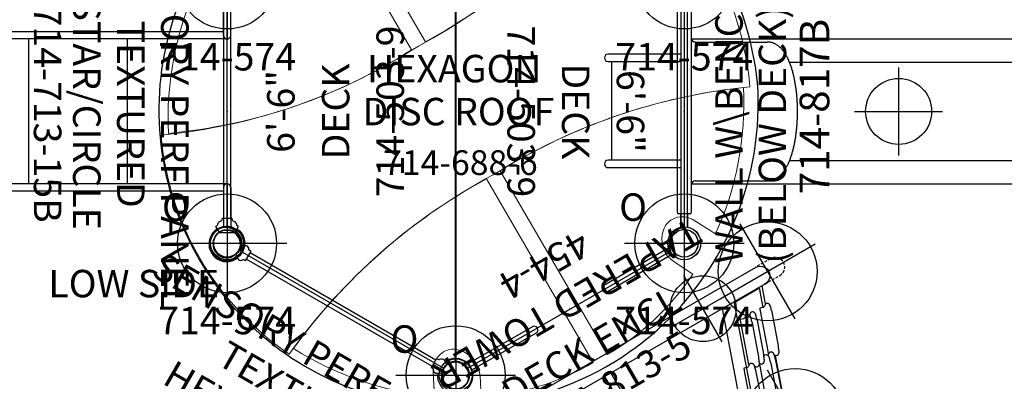
# Model space of a CAD drawing. Extents: x 4347 to 4881, y -5106 to -4711.
# Drawn here: x 4612 to 4791, y -4960 to -4895 of the extents above; entities that cross this region are included whole.
import ezdxf
from ezdxf.enums import TextEntityAlignment as Align

# ---------------------------------------------------------------- set-up
doc = ezdxf.new("R2010")
doc.units = 0
doc.header["$MEASUREMENT"] = 0
doc.linetypes.add('CENTER', pattern=[0.6, 0.375, -0.075, 0.075, -0.075])
doc.linetypes.add('DASHED', pattern=[0.75, 0.5, -0.25])
doc.layers.get('0').update_dxf_attribs({"color": 5, "linetype": 'CONTINUOUS'})
for name, color, linetype in [('2DPOST', 7, 'CONTINUOUS'), ('PARTNO', 7, 'CONTINUOUS'), ('PHASE-1', 6, 'CONTINUOUS'), ('TXT', 7, 'CENTER'), ('TXT-HT', 7, 'CONTINUOUS')]:
    doc.layers.add(name, color=color, linetype=linetype)
doc.layers.add('Ft', color=1, linetype='CONTINUOUS', plot=False)
doc.layers.add('Node', color=7, linetype='CONTINUOUS', plot=False)
doc.styles.add('ROMANS', font='ROMANS.SHX', dxfattribs={"height": 5})
doc.styles.add('SIMPLEX', font='simplex.shx')

# ---------------------------------------------------------------- blocks, each defined once
blk = doc.blocks.new('PARTNO')
at = {"layer": 'TXT', "style": 'ROMANS'}
blk.add_attdef('PARTNO', text='', height=5, dxfattribs=at).set_placement((0, 0), align=Align.CENTER)
blk = doc.blocks.new('23503900')
for p, q in [((2.46, 25.42), (39.36, 46.72)), ((41.57, 45.44), (41.57, -45.44)), ((0, -21.15), (0, 21.15)), ((39.36, -46.72), (2.46, -25.42))]:
    blk.add_line(p, q)
for centre, start, end in [((41.82, 48.43), 214.7802, 265.2198), ((-0.25, 24.14), 274.7802, 25.2198), ((-0.25, -24.14), 334.7802, 85.2198), ((41.82, -48.43), 94.7802, 145.2198)]:
    blk.add_arc(centre, 3, start, end)
at = {"layer": 'Node'}
for p in [(41.57, 48), (20.78, 36), (0, 24), (0, 0), (41.57, 0), (0, -24), (20.78, -36), (41.57, -48)]:
    blk.add_point(p, dxfattribs=at)
at = {"layer": 'PARTNO'}
ref = blk.add_blockref('PARTNO', (32.16, 0), dxfattribs=dict(at, rotation=90))
ref.add_attrib('PARTNO', '714-503-9', dxfattribs={"height": 5, "rotation": 90, "style": 'SIMPLEX'}).set_placement((32.16, 0), align=Align.CENTER)
at = {"layer": 'TXT', "style": 'SIMPLEX'}
blk.add_text('DECK', height=5, rotation=90, dxfattribs=at).set_placement((20.39, 0), align=Align.MIDDLE)
at = {"layer": 'TXT-HT', "style": 'SIMPLEX', "flags": 8}
blk.add_attdef('HT', text='', height=5, rotation=90, dxfattribs=at).set_placement((12.29, 0), align=Align.CENTER)
blk = doc.blocks.new('2396090H')
for p, q in [((0.66, 21.08), (-0.66, 21.07)), ((-0.66, 13.85), (-0.66, 21.07)), ((0.66, 13.85), (0.66, 21.08)), ((0.66, 14.5), (72, 14.5)), ((0, 13.19), (0, -13.19)), ((0, 13.19), (72, 13.19)), ((18.09, 13.19), (18.09, -13.19)), ((36.05, 13.19), (36.05, -13.19)), ((-0.66, -13.84), (-0.66, -21.07)), ((0, -13.19), (72, -13.19)), ((0.66, -13.84), (0.66, -21.08)), ((0.66, -14.5), (72, -14.5))]:
    blk.add_line(p, q)
for centre, start, end in [((0, 13.85), 180, 0), ((0, -13.84), 0, 180)]:
    blk.add_arc(centre, 0.657, start, end)
at = {"layer": 'Node'}
blk.add_point((0, 0.03), dxfattribs=at)
blk = doc.blocks.new('27454400')
for points in [[(-24.5, 36.4), (-28.14, 25.96)], [(-18.6, 36.4), (-26.5, 13.75)], [(-23.98, 13.75), (-17.14, 33.39)], [(-0.66, 33.39), (-0.66, 13.75)], [(0.66, 13.75), (0.66, 33.39)], [(-31.29, 16.94), (-32.4, 13.75)]]:
    blk.add_lwpolyline(points)
for points in [[(-25.71, 32.71), (-27.77, 26.79, 0.041262), (-27.79, 26.69, -0.011237), (-27.81, 26.51, -0.042529), (-27.89, 26.17, 0.006026), (-27.96, 25.97, 0.004762), (-28, 25.85, 0.007949), (-28.02, 25.77, -0.001283), (-28.04, 25.68, 0.009398), (-28.05, 25.63, 0.062542), (-28.05, 25.6, 0.018291), (-28.04, 25.47, 0.0252), (-28.01, 25.35, 0.044145), (-27.98, 25.25, 0.076473), (-27.91, 25.14, 0.123714), (-27.76, 25.03), (-27.56, 24.95, 0.11815), (-27.47, 24.94, 0.082669), (-27.35, 24.99, 0.033268), (-27.16, 25.14, -0.083562), (-26.96, 25.27, -0.083562)], [(-24.82, 25.89), (-22.47, 32.6, 0.006419)], [(-24.68, 32.71), (-26.74, 26.79, 0.041262), (-26.76, 26.69, -0.011237), (-26.78, 26.51, -0.042529), (-26.86, 26.17, 0.006026), (-26.93, 25.97, 0.004762), (-26.97, 25.85, 0.007949), (-26.99, 25.77, -0.001283), (-27.01, 25.68, 0.009398), (-27.02, 25.63, 0.062542), (-27.02, 25.6, 0.018291), (-27.01, 25.47, 0.0252), (-26.98, 25.35, 0.044145), (-26.95, 25.25, 0.076473), (-26.88, 25.14, 0.123714), (-26.73, 25.03), (-26.53, 24.95, 0.11815), (-26.44, 24.94, 0.082669), (-26.32, 24.99, 0.014419), (-26.24, 25.05, 0.014419)], [(-21.59, 32.71), (-23.65, 26.79, 0.041262), (-23.67, 26.69, -0.011237), (-23.69, 26.51, -0.042529), (-23.78, 26.17, 0.006026), (-23.84, 25.97, 0.004762), (-23.88, 25.85, 0.007949), (-23.9, 25.77, -0.001283), (-23.92, 25.68, 0.009398), (-23.93, 25.63, 0.062542), (-23.93, 25.6, 0.018291), (-23.92, 25.47, 0.0252), (-23.89, 25.35, 0.044145), (-23.86, 25.25, 0.076473), (-23.8, 25.14, 0.123714), (-23.65, 25.03), (-23.45, 24.95, 0.11815), (-23.35, 24.94, 0.082669), (-23.24, 24.99, 0.033268), (-23.05, 25.14, -0.09136), (-22.82, 25.28, -0.158015), (-22.64, 25.29), (-22.04, 25.11, 0.10594), (-22.03, 25.11, 0.025624), (-22.02, 25.13, 0.03641), (-22.01, 25.14, 0.026767), (-22, 25.17, 0.007874), (-21.98, 25.2, 0.015801), (-21.96, 25.24, -0.009008), (-21.94, 25.29, 0.011504), (-21.93, 25.33, 0.018558), (-21.91, 25.39, 0.009818), (-21.88, 25.44, 0.01267), (-21.86, 25.5, -0.018978), (-21.85, 25.52), (-19.39, 32.6, 0.006419)], [(-28.04, 25.69, 0.022897), (-28.08, 25.86, 0.209251), (-28.22, 26.02), (-28.42, 26.08, 0.020483), (-28.47, 26.09, 0.043731), (-28.54, 26.09, 0.079378), (-28.66, 26.07, 0.077428), (-28.77, 26.02, 0.024286), (-28.87, 25.94, 0.034418), (-29, 25.82, 0.04933), (-29.03, 25.78, 0.015148), (-29.05, 25.73, -0.009481), (-29.07, 25.69, 0.011896), (-29.13, 25.56, 0.002769), (-29.18, 25.42, 0.0059), (-29.25, 25.24, -0.033796), (-29.34, 25.02, -0.022349), (-29.46, 24.81, 0.023566), (-29.53, 24.7), (-31.59, 18.78, 0.041262), (-31.61, 18.68, -0.011237), (-31.63, 18.51, -0.042529), (-31.72, 18.16, 0.006026), (-31.78, 17.96, 0.004762), (-31.82, 17.84, 0.007949), (-31.84, 17.76, -0.001283), (-31.86, 17.67, 0.009398), (-31.87, 17.62, 0.062542), (-31.88, 17.59, 0.018291), (-31.86, 17.46, 0.0252), (-31.83, 17.34, 0.044145), (-31.8, 17.24, 0.076473), (-31.74, 17.13, 0.123714), (-31.59, 17.02), (-31.39, 16.94, 0.11815), (-31.29, 16.94, 0.082669), (-31.18, 16.99, 0.033268), (-30.99, 17.13, -0.09136), (-30.76, 17.27, -0.158015), (-30.58, 17.28), (-29.98, 17.1, 0.10594), (-29.97, 17.11, 0.025624), (-29.96, 17.12, 0.03641), (-29.95, 17.14, 0.026767), (-29.94, 17.16, 0.007874), (-29.92, 17.2, 0.015801), (-29.9, 17.23, -0.009008), (-29.89, 17.28, 0.011504), (-29.87, 17.33, 0.018558), (-29.85, 17.38, 0.009818), (-29.83, 17.43, 0.01267), (-29.81, 17.49, -0.018978), (-29.8, 17.52), (-27.33, 24.59, 0.006419), (-27.29, 24.71, 0.00757), (-27.26, 24.81, 0.014341), (-27.23, 24.9, 0.023065), (-27.22, 24.97, 0.038405), (-27.22, 25, 0.150368), (-27.22, 25.01), (-27.29, 25.04)], [(-24.95, 25.7, 0.022162), (-25, 25.86, 0.209251), (-25.13, 26.02), (-25.34, 26.08, 0.020483), (-25.38, 26.09, 0.043731), (-25.45, 26.09, 0.079378), (-25.57, 26.07, 0.077428), (-25.68, 26.02, 0.024286), (-25.78, 25.94, 0.034418), (-25.91, 25.82, 0.04933), (-25.94, 25.78, 0.015148), (-25.97, 25.73, -0.009481), (-25.99, 25.69, 0.011896), (-26.04, 25.56, 0.002769), (-26.09, 25.42, 0.0059), (-26.16, 25.24, -0.033796), (-26.26, 25.02, -0.022349), (-26.38, 24.81, 0.023566), (-26.44, 24.7), (-28.51, 18.78, 0.041262), (-28.52, 18.68, -0.011237), (-28.55, 18.51, -0.042529), (-28.63, 18.16, 0.006026), (-28.7, 17.96, 0.004762), (-28.73, 17.84, 0.007949), (-28.76, 17.76, -0.001283), (-28.78, 17.67, 0.009398), (-28.79, 17.62, 0.062542), (-28.79, 17.59, 0.018291), (-28.77, 17.46, 0.0252), (-28.75, 17.34, 0.044145), (-28.72, 17.24, 0.076473), (-28.65, 17.13, 0.123714), (-28.5, 17.02), (-28.3, 16.94, 0.11815), (-28.21, 16.94, 0.082669), (-28.09, 16.99, 0.033268), (-27.9, 17.13, -0.083562), (-27.69, 17.26, -0.083562)], [(-23.92, 25.69, 0.022897), (-23.97, 25.86, 0.209251), (-24.1, 26.02), (-24.31, 26.08, 0.020483), (-24.35, 26.09, 0.043731), (-24.42, 26.09, 0.079378), (-24.54, 26.07, 0.077428), (-24.65, 26.02, 0.024286), (-24.75, 25.94, 0.034418), (-24.88, 25.82, 0.04933), (-24.91, 25.78, 0.015148), (-24.94, 25.73, -0.009481), (-24.96, 25.69, 0.011896), (-25.01, 25.56, 0.002769), (-25.06, 25.42, 0.0059), (-25.13, 25.24, -0.033796), (-25.23, 25.02, -0.022349), (-25.35, 24.81, 0.023566), (-25.41, 24.7), (-27.48, 18.78, 0.041262), (-27.49, 18.68, -0.011237), (-27.52, 18.51, -0.042529), (-27.6, 18.16, 0.006026), (-27.67, 17.96, 0.004762), (-27.7, 17.84, 0.007949), (-27.73, 17.76, -0.001283), (-27.75, 17.67, 0.009398), (-27.76, 17.62, 0.062542), (-27.76, 17.59, 0.018291), (-27.74, 17.46, 0.0252), (-27.72, 17.34, 0.044145), (-27.69, 17.24, 0.076473), (-27.62, 17.13, 0.123714), (-27.47, 17.02), (-27.27, 16.94, 0.11815), (-27.18, 16.94, 0.082669), (-27.06, 16.99, 0.033268), (-26.87, 17.13, -0.09136), (-26.64, 17.27, -0.158015), (-26.46, 17.28), (-25.86, 17.1, 0.10594), (-25.85, 17.11, 0.025624), (-25.85, 17.12, 0.03641), (-25.83, 17.14, 0.026767), (-25.82, 17.16, 0.007874), (-25.8, 17.2, 0.015801), (-25.79, 17.23, -0.009008), (-25.77, 17.28, 0.011504), (-25.75, 17.33, 0.018558), (-25.73, 17.38, 0.009818), (-25.71, 17.43, 0.01267), (-25.69, 17.49, -0.018978), (-25.68, 17.52), (-23.21, 24.59, 0.006419), (-23.17, 24.71, 0.00757), (-23.14, 24.81, 0.014341), (-23.12, 24.9, 0.023065), (-23.1, 24.97, 0.038405), (-23.1, 25, 0.150368), (-23.1, 25.01), (-23.17, 25.04)], [(-30.61, 17.28), (-31.58, 14.5, -0.008875), (-31.63, 14.35, 0.010165), (-31.7, 14.13, 0.006211), (-31.73, 14, -0.012344), (-31.73, 13.97, 0.192582), (-31.73, 13.94), (-31.61, 13.9), (-26.44, 13.9)]]:
    blk.add_lwpolyline(points, format="xyb")
blk.add_lwpolyline([(33, 13.75, -1.00382), (33, 10.25), (-33, 10.25, -1.00382), (-33, 13.75)], format="xyb", close=True)
at = {"layer": 'Ft'}
for p, q in [((-25.57, 47.59), (-25.57, 27.59)), ((-34.57, 22), (-34.57, 2)), ((-21, 19), (-21, 5)), ((-24.57, 12), (-44.57, 12)), ((-14, 12), (-28, 12))]:
    blk.add_line(p, q, dxfattribs=at)
at = {"layer": 'Ft', "linetype": 'DASHED'}
blk.add_lwpolyline([(-33, 13.75), (-36.15, 13.75, 0.995542), (-36.15, 10.25), (-33, 10.25)], format="xyb", dxfattribs=at)
at = {"layer": 'Ft'}
for centre, radius in [((-25.57, 37.59), 9), ((-34.57, 12), 9), ((-21, 12), 6)]:
    blk.add_circle(centre, radius, dxfattribs=at)
at = {"layer": 'Node'}
blk.add_point((0, 0), dxfattribs=at)
at = {"layer": 'PARTNO'}
ref = blk.add_blockref('PARTNO', (-0.05, -11.83), dxfattribs=at)
ref.add_attrib('PARTNO', '454-4', dxfattribs={"height": 5, "style": 'SIMPLEX'}).set_placement((-0.05, -11.83), align=Align.CENTER)
at = {"layer": 'TXT', "style": 'SIMPLEX'}
blk.add_text('TAPERED TOWER', height=5, dxfattribs=at).set_placement((-0.05, -1.74), align=Align.MIDDLE)
blk = doc.blocks.new('23713160')
for points in [[(-0.83, 19.49, -0.370469), (-0.89, 19.54), (-0.94, 19.93, 0.067094), (-0.95, 19.95, 0.073559), (-1.05, 20.03, -0.310107), (-1.39, 20.71, -0.074023), (-1.38, 20.73), (-1.32, 20.84), (-0.88, 21.61), (-0.8, 21.63, 0.25568), (0.93, 21.64), (1, 21.61), (1.45, 20.84), (1.51, 20.73, -0.106816), (1.51, 20.71, -0.31345), (1.17, 20.02, 0.068677), (1.07, 19.95, 0.096803), (1.06, 19.93), (1.01, 19.54, -0.372622), (0.95, 19.49)], [(-0.83, -19.49, 0.370469), (-0.89, -19.54), (-0.94, -19.93, -0.067094), (-0.95, -19.95, -0.073559), (-1.05, -20.03, 0.310107), (-1.39, -20.71, 0.074023), (-1.38, -20.73), (-1.32, -20.84), (-0.88, -21.61), (-0.8, -21.63, -0.25568), (0.93, -21.64), (1, -21.61), (1.45, -20.84), (1.51, -20.73, 0.106816), (1.51, -20.71, 0.31345), (1.17, -20.02, -0.068677), (1.07, -19.95, -0.096803), (1.06, -19.93), (1.01, -19.54, 0.372622), (0.95, -19.49)]]:
    blk.add_lwpolyline(points, format="xyb", close=True)
for points in [[(-0.59, 19.49), (-0.59, -19.49)], [(0.72, -19.49), (0.72, 19.49)]]:
    blk.add_lwpolyline(points)
for centre, radius, start, end in [((0.16, 24), 3.2, 291.5731, 245.3158), ((0.16, 24), 2.5, 288.32, 286.1297), ((0.16, -24), 3.2, 114.6885, 68.4297), ((0.16, -24), 2.5, 73.9094, 71.666)]:
    blk.add_arc(centre, radius, start, end)
at = {"layer": 'Node'}
blk.add_point((0, 0), dxfattribs=at)
at = {"layer": 'TXT', "style": 'SIMPLEX'}
for s, p in [('SENSORY PERF PANEL', (10.15, 2.07)), ('HEX/TRIANGLE', (26.15, 2.07)), ('TEXTURED', (18.15, 2.07))]:
    blk.add_text(s, height=5, rotation=90, dxfattribs=at).set_placement(p, align=Align.MIDDLE)
blk = doc.blocks.new('23817B00')
for p, q in [((-0.61, 45.07), (-0.61, 2.93)), ((0.61, 2.94), (0.61, 45.06)), ((-0.61, 34.42), (-13.85, 34.42)), ((-13.85, 33.07), (-0.61, 33.07)), ((-13.17, 15.12), (-13.17, 33.07)), ((-0.61, 15.12), (-13.85, 15.12)), ((-13.85, 13.77), (-0.61, 13.77))]:
    blk.add_line(p, q)
for centre, radius in [((0.02, 48), 3), ((0.02, 48), 2.5), ((0.02, 0), 3), ((0.02, 0), 2.5)]:
    blk.add_circle(centre, radius)
for centre in [(-13.85, 33.75), (-13.85, 14.44)]:
    blk.add_arc(centre, 0.675, 90, 270)
at = {"layer": 'Node'}
for p in [(0, 48), (0, 0)]:
    blk.add_point(p, dxfattribs=at)
at = {"layer": 'TXT'}
ref = blk.add_blockref('PARTNO', (26.37, 24.89), dxfattribs=dict(at, xscale=1.08, yscale=1.08, zscale=1.08, rotation=90))
ref.add_attrib('PARTNO', '714-817B', dxfattribs={"layer": 'PARTNO', "height": 5.4, "rotation": 90, "style": 'SIMPLEX'}).set_placement((26.37, 24.89), align=Align.CENTER)
at = {"layer": 'TXT', "style": 'ROMANS'}
for s, p in [('WALL W\\BENCH', (10.63, -3.69)), ('(BELOW DECK)', (18.52, -3.69))]:
    blk.add_text(s, height=5, rotation=90, dxfattribs=at).set_placement(p)
blk = doc.blocks.new('23638600')
for p, q in [((-0.66, 21.08), (-0.66, 18.63)), ((0.66, 18.63), (0.66, 21.07)), ((-1.25, -18.38), (-1.25, 18.37)), ((-1, 18.63), (0, 18.63)), ((0, 18.63), (1, 18.63)), ((1.25, 18.37), (1.25, -18.38)), ((9.84, 13.17), (1.28, 13.17)), ((2, 12.62), (15.08, 12.62)), ((11.91, 13.17), (9.84, 13.17)), ((78.84, 13.17), (11.91, 13.17)), ((101.18, 13.17), (78.84, 13.17)), ((104.5, 13.17), (101.18, 13.17)), ((19.13, 8.97), (76.49, 8.97)), ((76.49, 8.97), (100.98, 8.97)), ((100.98, 8.97), (110.38, 8.97)), ((122.75, 0.81), (122.75, 0.81)), ((122.75, -0.81), (122.75, -0.81)), ((76.49, -8.97), (19.13, -8.97)), ((100.98, -8.97), (76.49, -8.97)), ((110.38, -8.97), (100.98, -8.97)), ((116.29, -11.75), (116.29, -11.75)), ((1.28, -13.17), (9.84, -13.17)), ((2, -12.62), (15.08, -12.62)), ((9.84, -13.17), (11.91, -13.17)), ((11.91, -13.17), (78.84, -13.17)), ((78.84, -13.17), (101.18, -13.17)), ((101.18, -13.17), (104.5, -13.17)), ((0, -18.63), (-1, -18.63)), ((-0.66, -18.63), (-0.66, -21.08)), ((1, -18.63), (0, -18.63)), ((0.66, -21.07), (0.66, -18.63))]:
    blk.add_line(p, q)
for centre, radius, start, end in [((-1, 18.37), 0.25, 90, 180), ((1, 18.37), 0.25, 0, 90), ((2, 13.38), 0.75, 180, 270), ((81.13, -31.29), 37.03, 57.7644, 57.826), ((81.13, 31.29), 37.03, 302.174, 302.2356), ((2, -13.38), 0.75, 90, 180), ((-1, -18.38), 0.25, 180, 270), ((1, -18.38), 0.25, 270, 0)]:
    blk.add_arc(centre, radius, start, end)
for points, knots in [([(15.08, -12.62), (15.13, -12.62), (15.25, -12.62), (15.44, -12.61), (15.63, -12.58), (15.82, -12.54), (16.01, -12.49), (16.2, -12.42), (16.38, -12.35), (16.56, -12.26), (16.74, -12.16), (16.91, -12.05), (17.09, -11.93), (17.26, -11.79), (17.43, -11.64), (17.59, -11.48), (17.76, -11.31), (17.92, -11.12), (18.08, -10.91), (18.23, -10.7), (18.38, -10.47), (18.53, -10.22), (18.67, -9.97), (18.8, -9.71), (18.93, -9.44), (19.06, -9.16), (19.17, -8.87), (19.29, -8.58), (19.39, -8.28), (19.5, -7.97), (19.59, -7.66), (19.69, -7.34), (19.77, -7.02), (19.86, -6.69), (19.94, -6.35), (20.01, -6.01), (20.08, -5.66), (20.14, -5.31), (20.21, -4.96), (20.26, -4.6), (20.31, -4.23), (20.36, -3.87), (20.4, -3.49), (20.44, -3.12), (20.48, -2.74), (20.51, -2.37), (20.53, -1.98), (20.55, -1.6), (20.57, -1.22), (20.58, -0.83), (20.59, -0.45), (20.59, -0.06), (20.59, 0.33), (20.58, 0.71), (20.57, 1.1), (20.56, 1.48), (20.54, 1.87), (20.51, 2.25), (20.49, 2.63), (20.45, 3), (20.42, 3.38), (20.38, 3.75), (20.33, 4.12), (20.28, 4.48), (20.22, 4.84), (20.16, 5.2), (20.1, 5.55), (20.03, 5.9), (19.96, 6.24), (19.88, 6.57), (19.8, 6.91), (19.72, 7.23), (19.63, 7.55), (19.53, 7.86), (19.43, 8.17), (19.33, 8.47), (19.22, 8.76), (19.1, 9.05), (18.98, 9.33), (18.86, 9.6), (18.72, 9.87), (18.58, 10.13), (18.44, 10.37), (18.29, 10.61), (18.13, 10.84), (17.96, 11.06), (17.79, 11.27), (17.62, 11.46), (17.44, 11.63), (17.25, 11.79), (17.07, 11.94), (16.88, 12.07), (16.69, 12.19), (16.5, 12.29), (16.31, 12.38), (16.11, 12.45), (15.92, 12.51), (15.72, 12.56), (15.52, 12.6), (15.33, 12.62), (15.18, 12.62), (15.1, 12.62), (15.08, 12.62)], [0, 0, 0, 0, 0.0064385, 0.0142803, 0.0221269, 0.0300035, 0.037936, 0.045951, 0.0540763, 0.0623408, 0.070775, 0.0794099, 0.0882763, 0.0974038, 0.1068178, 0.1165366, 0.1265674, 0.1369018, 0.1475134, 0.1583579, 0.1693782, 0.1805123, 0.1917023, 0.2028932, 0.214049, 0.2251508, 0.2361884, 0.2471578, 0.2580593, 0.2688954, 0.2796699, 0.2903873, 0.3010524, 0.3116697, 0.3222439, 0.3327789, 0.3432788, 0.3537471, 0.364187, 0.3746016, 0.3849936, 0.3953656, 0.4057199, 0.4160587, 0.4263839, 0.4366975, 0.4470012, 0.4572967, 0.4675855, 0.4778692, 0.4881493, 0.4984271, 0.5087042, 0.5189817, 0.5292608, 0.5395428, 0.5498292, 0.5601216, 0.5704213, 0.5807301, 0.5910496, 0.6013817, 0.611728, 0.6220909, 0.6324723, 0.6428747, 0.6533007, 0.6637531, 0.674235, 0.6847496, 0.6953007, 0.7058923, 0.7165286, 0.7272144, 0.7379547, 0.7487545, 0.7596189, 0.7705529, 0.7815603, 0.7926432, 0.8038006, 0.8150266, 0.8263073, 0.8376183, 0.8489048, 0.8601084, 0.8711607, 0.8819915, 0.8925413, 0.9027703, 0.912662, 0.9222214, 0.9314683, 0.9404322, 0.9491467, 0.9576465, 0.9659652, 0.9741352, 0.9821862, 0.9901465, 0.9975862, 1, 1, 1, 1]), ([(107.72, 13.17), (107.66, 13.17), (107.54, 13.17), (107.36, 13.17), (107.21, 13.17), (107.09, 13.17), (106.98, 13.17), (106.82, 13.17), (106.59, 13.17), (106.32, 13.17), (106.05, 13.17), (105.8, 13.17), (105.6, 13.17), (105.43, 13.17), (105.26, 13.17), (105.05, 13.17), (104.79, 13.17), (104.6, 13.17), (104.5, 13.17)], [0, 0, 0, 0, 0.0779813, 0.1429347, 0.1945783, 0.2336124, 0.26971, 0.3064621, 0.3951595, 0.4843555, 0.5604909, 0.6353913, 0.7034179, 0.7374928, 0.7839158, 0.8430257, 0.9149613, 1, 1, 1, 1]), ([(110.65, 13.17), (110.56, 13.17), (110.41, 13.17), (110.2, 13.17), (110.04, 13.17), (109.91, 13.17), (109.8, 13.17), (109.63, 13.17), (109.42, 13.17), (109.17, 13.17), (108.94, 13.17), (108.73, 13.17), (108.58, 13.17), (108.45, 13.17), (108.35, 13.17), (108.23, 13.17), (108.08, 13.17), (107.91, 13.17), (107.79, 13.17), (107.72, 13.17)], [0, 0, 0, 0, 0.0777313, 0.1423431, 0.193859, 0.2328657, 0.2690782, 0.3059706, 0.3949973, 0.4843765, 0.5602127, 0.634912, 0.7030579, 0.7307712, 0.7670167, 0.8120604, 0.8659058, 0.9285536, 1, 1, 1, 1]), ([(116.29, 11.75), (116.19, 11.8), (116.01, 11.89), (115.76, 12.01), (115.55, 12.11), (115.38, 12.19), (115.23, 12.25), (115.1, 12.3), (114.97, 12.35), (114.85, 12.4), (114.71, 12.45), (114.55, 12.51), (114.3, 12.59), (113.96, 12.7), (113.54, 12.81), (113.12, 12.91), (112.71, 12.99), (112.39, 13.04), (112.16, 13.07), (111.99, 13.09), (111.79, 13.12), (111.55, 13.14), (111.28, 13.16), (110.97, 13.17), (110.76, 13.17), (110.65, 13.17)], [0, 0, 0, 0, 0.052483, 0.097828, 0.136036, 0.167108, 0.191048, 0.214807, 0.236402, 0.257317, 0.281296, 0.309286, 0.341156, 0.41565, 0.484424, 0.560264, 0.634972, 0.703132, 0.726377, 0.755815, 0.791713, 0.834069, 0.882889, 0.938189, 1, 1, 1, 1]), ([(122.75, 0.81), (122.75, 0.93), (122.75, 1.15), (122.74, 1.46), (122.72, 1.74), (122.7, 1.98), (122.68, 2.18), (122.65, 2.43), (122.61, 2.75), (122.55, 3.09), (122.5, 3.38), (122.45, 3.59), (122.41, 3.77), (122.37, 3.95), (122.31, 4.15), (122.23, 4.45), (122.11, 4.83), (121.95, 5.27), (121.79, 5.68), (121.61, 6.09), (121.42, 6.48), (121.22, 6.87), (120.99, 7.27), (120.73, 7.68), (120.44, 8.1), (120.14, 8.51), (119.82, 8.9), (119.48, 9.28), (119.19, 9.59), (118.95, 9.82), (118.78, 9.98), (118.62, 10.13), (118.46, 10.26), (118.33, 10.38), (118.2, 10.48), (118.06, 10.59), (117.92, 10.7), (117.78, 10.81), (117.64, 10.91), (117.49, 11.01), (117.31, 11.13), (117.11, 11.27), (116.87, 11.42), (116.59, 11.58), (116.39, 11.69), (116.29, 11.75)], [0, 0, 0, 0, 0.025661, 0.04865, 0.068913, 0.086477, 0.101378, 0.113671, 0.141774, 0.172486, 0.190862, 0.20642, 0.219068, 0.231798, 0.247416, 0.265825, 0.301818, 0.335505, 0.3686, 0.401587, 0.434477, 0.467328, 0.500164, 0.538483, 0.5768, 0.615148, 0.653567, 0.692147, 0.731567, 0.749163, 0.767419, 0.785287, 0.800638, 0.813418, 0.825678, 0.839276, 0.853952, 0.866115, 0.878837, 0.892446, 0.90852, 0.927283, 0.948758, 0.972981, 1, 1, 1, 1]), ([(115.72, 8.37), (115.72, 8.37), (115.47, 8.41), (114.99, 8.5), (114.27, 8.61), (113.55, 8.72), (112.86, 8.8), (112.21, 8.87), (111.6, 8.92), (110.99, 8.96), (110.58, 8.96), (110.38, 8.97)], [0, 0, 0, 0, 0.000669, 0.135125, 0.269581, 0.404439, 0.539296, 0.654282, 0.769268, 0.884636, 1, 1, 1, 1]), ([(115.54, 9.39), (115.57, 9.24), (115.62, 8.93), (115.68, 8.59), (115.71, 8.4), (115.72, 8.37)], [0, 0, 0, 0, 0.447038, 0.91358, 1, 1, 1, 1]), ([(119.15, 6.42), (119.03, 6.58), (118.78, 6.89), (118.38, 7.33), (117.97, 7.74), (117.53, 8.12), (117.07, 8.47), (116.58, 8.81), (116.07, 9.12), (115.72, 9.3), (115.54, 9.39)], [0, 0, 0, 0, 0.126793, 0.254031, 0.376602, 0.499267, 0.621841, 0.747862, 0.873982, 1, 1, 1, 1]), ([(120.62, 3.62), (119.45, 3.67), (117.65, 3.74), (115.21, 3.85), (113.29, 3.94), (111.38, 4.05), (109.46, 4.18), (107.55, 4.33), (105.86, 4.5), (104.56, 4.65), (103.73, 4.77), (103.22, 4.87), (102.89, 4.94), (102.66, 5.01), (102.51, 5.06), (102.42, 5.1), (102.35, 5.14), (102.31, 5.18), (102.29, 5.21), (102.28, 5.24), (102.28, 5.27), (102.3, 5.31), (102.34, 5.35), (102.41, 5.39), (102.55, 5.45), (102.75, 5.51), (103.01, 5.57), (103.46, 5.65), (104.08, 5.74), (104.88, 5.83), (105.68, 5.9), (106.93, 5.99), (108.61, 6.1), (110.74, 6.2), (112.86, 6.27), (115.67, 6.35), (117.77, 6.39), (119.15, 6.42)], [0, 0, 0, 0, 0.098286, 0.15233, 0.206385, 0.260439, 0.314484, 0.368518, 0.422549, 0.458123, 0.479434, 0.493207, 0.502372, 0.508557, 0.512773, 0.515994, 0.517614, 0.519227, 0.52043, 0.521267, 0.522107, 0.52307, 0.524694, 0.527188, 0.529693, 0.537295, 0.544926, 0.552557, 0.57523, 0.597916, 0.620615, 0.643307, 0.703168, 0.763034, 0.822906, 0.882774, 1, 1, 1, 1]), ([(119.14, 5.94), (118.09, 5.93), (115.98, 5.91), (112.82, 5.86), (109.66, 5.79), (107.2, 5.7), (105.44, 5.62), (104.37, 5.56), (103.53, 5.49), (102.91, 5.43), (102.62, 5.38), (102.44, 5.33), (102.38, 5.31), (102.33, 5.29), (102.32, 5.27), (102.31, 5.26), (102.31, 5.25), (102.31, 5.24), (102.31, 5.24), (102.32, 5.22), (102.36, 5.19), (102.44, 5.17), (102.55, 5.14), (102.7, 5.11), (102.92, 5.07), (103.26, 5.02), (103.77, 4.97), (104.6, 4.89), (106.22, 4.78), (108.54, 4.65), (111.41, 4.54), (114.28, 4.45), (117.35, 4.36), (119.47, 4.31), (120.63, 4.29)], [0, 0, 0, 0, 0.089556, 0.179115, 0.268668, 0.358217, 0.38847, 0.418723, 0.448966, 0.460201, 0.471418, 0.473726, 0.476026, 0.477345, 0.477729, 0.478008, 0.478285, 0.478516, 0.478832, 0.479058, 0.479973, 0.482828, 0.48587, 0.489948, 0.496013, 0.50508, 0.51878, 0.54006, 0.575673, 0.657057, 0.738446, 0.819843, 0.901235, 1, 1, 1, 1]), ([(120.63, 4.29), (120.65, 4.29), (120.74, 4.29), (120.91, 4.3), (121.07, 4.33), (121.19, 4.37), (121.27, 4.41), (121.32, 4.46), (121.36, 4.52), (121.38, 4.58), (121.39, 4.65), (121.38, 4.72), (121.36, 4.78), (121.33, 4.87), (121.27, 4.98), (121.17, 5.14), (121.05, 5.31), (120.89, 5.47), (120.72, 5.61), (120.54, 5.72), (120.35, 5.81), (120.13, 5.87), (119.9, 5.91), (119.65, 5.93), (119.39, 5.94), (119.23, 5.94), (119.14, 5.94)], [0, 0, 0, 0, 0.014756, 0.07304, 0.122949, 0.145746, 0.168497, 0.197687, 0.206144, 0.232617, 0.245055, 0.265833, 0.286673, 0.296328, 0.336727, 0.377256, 0.436955, 0.496729, 0.557753, 0.618801, 0.679111, 0.739446, 0.806451, 0.873475, 0.936751, 1, 1, 1, 1]), ([(119.15, 6.42), (119.21, 6.43), (119.31, 6.46), (119.47, 6.49), (119.63, 6.52), (119.77, 6.55), (119.92, 6.57), (120.08, 6.6), (120.25, 6.61), (120.42, 6.62), (120.58, 6.62), (120.73, 6.6), (120.86, 6.58), (120.98, 6.54), (121.12, 6.47), (121.24, 6.38), (121.35, 6.28), (121.42, 6.18), (121.51, 6.07), (121.59, 5.92), (121.68, 5.75), (121.75, 5.59), (121.81, 5.43), (121.87, 5.25), (121.92, 5.07), (121.96, 4.89), (121.98, 4.7), (121.97, 4.52), (121.94, 4.36), (121.88, 4.23), (121.8, 4.11), (121.7, 4.01), (121.58, 3.91), (121.43, 3.83), (121.28, 3.77), (121.1, 3.71), (120.91, 3.67), (120.75, 3.64), (120.65, 3.63), (120.62, 3.62)], [0, 0, 0, 0, 0.023362, 0.046728, 0.07081, 0.094894, 0.111371, 0.140459, 0.169548, 0.199754, 0.22996, 0.257266, 0.284573, 0.312745, 0.340916, 0.385439, 0.408301, 0.431159, 0.454149, 0.486165, 0.518932, 0.54153, 0.564464, 0.593881, 0.624141, 0.647306, 0.678503, 0.710762, 0.737793, 0.765499, 0.79099, 0.81699, 0.844403, 0.87235, 0.899289, 0.926653, 0.955853, 0.985518, 1, 1, 1, 1]), ([(121.04, 1.51), (121.02, 1.69), (120.99, 2.05), (120.89, 2.58), (120.77, 3.11), (120.67, 3.45), (120.62, 3.62)], [0, 0, 0, 0, 0.247962, 0.495928, 0.747961, 1, 1, 1, 1]), ([(100.84, -0.05), (100.84, -0.05), (100.83, -0.03), (100.83, -0.01), (100.83, 0.01), (100.83, 0.03), (100.84, 0.04), (100.84, 0.05)], [0, 0, 0, 0, 0.146307, 0.40352, 0.688058, 0.702793, 1, 1, 1, 1]), ([(100.84, 0.05), (100.85, 0.06), (100.87, 0.09), (100.94, 0.14), (101.06, 0.2), (101.31, 0.28), (101.65, 0.37), (102.08, 0.45), (102.81, 0.56), (103.83, 0.69), (105.14, 0.82), (106.46, 0.91), (108.22, 1.03), (110.43, 1.16), (113.08, 1.28), (115.73, 1.37), (118.38, 1.45), (120.15, 1.49), (121.04, 1.51)], [0, 0, 0, 0, 0.002301, 0.004619, 0.012846, 0.021127, 0.042876, 0.06467, 0.086466, 0.151519, 0.216596, 0.281697, 0.346784, 0.477418, 0.608057, 0.738706, 0.869357, 1, 1, 1, 1]), ([(100.88, 0.03), (100.87, 0.03), (100.87, 0.02), (100.86, 0), (100.86, -0.01), (100.87, -0.02), (100.87, -0.02), (100.88, -0.03), (100.88, -0.03)], [0, 0, 0, 0, 0.311281, 0.459373, 0.587524, 0.740311, 0.840093, 1, 1, 1, 1]), ([(121.03, 0.9), (119.93, 0.88), (117.72, 0.85), (114.42, 0.79), (111.11, 0.71), (108.47, 0.62), (106.49, 0.54), (105.17, 0.48), (103.86, 0.41), (102.84, 0.33), (102.11, 0.27), (101.68, 0.22), (101.34, 0.17), (101.1, 0.12), (100.97, 0.09), (100.9, 0.04), (100.88, 0.03)], [0, 0, 0, 0, 0.163823, 0.327648, 0.49147, 0.655288, 0.720419, 0.785555, 0.850681, 0.9158, 0.93737, 0.958939, 0.980491, 0.988339, 0.99616, 1, 1, 1, 1]), ([(122.03, 0.46), (122.02, 0.48), (122.01, 0.52), (121.98, 0.6), (121.94, 0.67), (121.87, 0.73), (121.79, 0.78), (121.7, 0.82), (121.58, 0.85), (121.46, 0.87), (121.32, 0.89), (121.18, 0.9), (121.08, 0.9), (121.03, 0.9)], [0, 0, 0, 0, 0.044691, 0.12623, 0.207747, 0.291586, 0.375521, 0.469826, 0.564243, 0.669575, 0.774972, 0.887478, 1, 1, 1, 1]), ([(121.04, 1.51), (121.12, 1.52), (121.3, 1.52), (121.55, 1.52), (121.78, 1.5), (121.99, 1.47), (122.18, 1.43), (122.34, 1.37), (122.47, 1.28), (122.57, 1.18), (122.64, 1.05), (122.68, 0.92), (122.7, 0.83), (122.7, 0.8)], [0, 0, 0, 0, 0.099301, 0.201086, 0.297776, 0.396764, 0.490536, 0.586475, 0.676896, 0.769366, 0.859293, 0.951406, 1, 1, 1, 1]), ([(122.03, -0.46), (122.03, -0.41), (122.05, -0.3), (122.05, -0.14), (122.05, 0.03), (122.05, 0.18), (122.04, 0.33), (122.03, 0.42), (122.03, 0.46)], [0, 0, 0, 0, 0.177742, 0.3627322, 0.5271642, 0.695979, 0.845966, 1, 1, 1, 1]), ([(121.04, -1.51), (119.87, -1.48), (117.55, -1.43), (114.06, -1.31), (111.15, -1.19), (108.82, -1.07), (107.07, -0.96), (105.33, -0.83), (103.97, -0.7), (103, -0.58), (102.37, -0.5), (101.8, -0.4), (101.39, -0.3), (101.16, -0.23), (101.03, -0.18), (100.92, -0.13), (100.86, -0.07), (100.84, -0.05)], [0, 0, 0, 0, 0.171978, 0.343954, 0.515929, 0.602008, 0.688099, 0.774173, 0.860231, 0.8895, 0.918769, 0.953832, 0.974714, 0.981749, 0.988779, 0.995742, 1, 1, 1, 1]), ([(100.88, -0.03), (100.9, -0.04), (100.98, -0.09), (101.13, -0.13), (101.4, -0.18), (101.84, -0.24), (102.6, -0.31), (104, -0.42), (105.94, -0.53), (108.26, -0.63), (110.58, -0.7), (112.9, -0.76), (115.22, -0.8), (117.93, -0.85), (119.87, -0.88), (121.03, -0.9)], [0, 0, 0, 0, 0.003537, 0.013529, 0.023573, 0.044151, 0.078994, 0.137423, 0.252405, 0.367392, 0.482393, 0.597408, 0.712424, 0.827426, 1, 1, 1, 1]), ([(116.29, -11.75), (116.4, -11.69), (116.63, -11.56), (116.93, -11.38), (117.2, -11.21), (117.43, -11.06), (117.62, -10.92), (117.8, -10.79), (117.95, -10.68), (118.08, -10.58), (118.21, -10.47), (118.39, -10.33), (118.61, -10.14), (118.87, -9.9), (119.19, -9.59), (119.55, -9.21), (119.95, -8.74), (120.33, -8.26), (120.68, -7.76), (120.97, -7.3), (121.22, -6.87), (121.42, -6.48), (121.61, -6.08), (121.79, -5.68), (121.95, -5.27), (122.11, -4.83), (122.22, -4.46), (122.3, -4.18), (122.35, -3.99), (122.39, -3.84), (122.43, -3.69), (122.46, -3.53), (122.5, -3.35), (122.54, -3.16), (122.58, -2.95), (122.61, -2.75), (122.64, -2.55), (122.66, -2.36), (122.69, -2.15), (122.71, -1.93), (122.73, -1.68), (122.74, -1.42), (122.75, -1.13), (122.75, -0.92), (122.75, -0.81)], [0, 0, 0, 0, 0.030374, 0.057373, 0.081033, 0.101372, 0.120243, 0.136294, 0.150212, 0.16227, 0.175022, 0.189113, 0.213896, 0.241594, 0.268913, 0.315667, 0.361683, 0.407821, 0.454064, 0.500127, 0.53298, 0.565831, 0.598673, 0.631532, 0.664424, 0.698137, 0.734327, 0.750307, 0.764272, 0.776118, 0.786273, 0.79791, 0.811415, 0.826931, 0.842687, 0.857779, 0.872213, 0.885994, 0.900527, 0.918655, 0.935494, 0.954641, 0.976128, 1, 1, 1, 1]), ([(120.62, -3.62), (120.67, -3.46), (120.77, -3.12), (120.89, -2.59), (120.98, -2.06), (121.02, -1.69), (121.04, -1.51)], [0, 0, 0, 0, 0.2480052, 0.496004, 0.7480046, 1, 1, 1, 1]), ([(121.03, -0.9), (121.11, -0.89), (121.23, -0.89), (121.4, -0.88), (121.54, -0.86), (121.67, -0.83), (121.79, -0.79), (121.88, -0.73), (121.94, -0.66), (121.99, -0.59), (122.01, -0.52), (122.02, -0.48), (122.03, -0.46)], [0, 0, 0, 0, 0.169893, 0.284538, 0.399133, 0.510274, 0.621224, 0.713429, 0.805491, 0.882029, 0.95859, 1, 1, 1, 1]), ([(122.7, -0.8), (122.69, -0.86), (122.66, -1), (122.59, -1.15), (122.48, -1.28), (122.33, -1.37), (122.15, -1.44), (121.93, -1.49), (121.69, -1.51), (121.45, -1.52), (121.23, -1.52), (121.1, -1.52), (121.04, -1.51)], [0, 0, 0, 0, 0.10592, 0.21565, 0.314854, 0.416819, 0.525724, 0.638085, 0.741787, 0.848342, 0.923639, 1, 1, 1, 1]), ([(119.15, -6.42), (117.99, -6.4), (116.03, -6.36), (113.27, -6.28), (110.87, -6.2), (108.85, -6.1), (107.21, -6.01), (105.92, -5.92), (104.77, -5.82), (103.88, -5.71), (103.32, -5.63), (102.96, -5.56), (102.71, -5.5), (102.55, -5.45), (102.43, -5.4), (102.35, -5.36), (102.3, -5.31), (102.28, -5.28), (102.27, -5.25), (102.28, -5.22), (102.31, -5.18), (102.38, -5.12), (102.5, -5.06), (102.75, -4.98), (103.08, -4.89), (103.52, -4.81), (104.24, -4.69), (105.26, -4.56), (106.57, -4.42), (107.88, -4.31), (109.57, -4.18), (111.62, -4.04), (114.05, -3.91), (116.48, -3.79), (118.67, -3.7), (120.05, -3.65), (120.62, -3.62)], [0, 0, 0, 0, 0.0983035, 0.1657016, 0.2331001, 0.3004956, 0.3363429, 0.3721896, 0.409957, 0.4329874, 0.4478881, 0.4577873, 0.4644545, 0.4689888, 0.4721051, 0.4752542, 0.4764998, 0.477746, 0.4785316, 0.4793181, 0.4804399, 0.4825727, 0.4872713, 0.4920002, 0.5044213, 0.5168674, 0.5293146, 0.5664734, 0.6036451, 0.6408304, 0.6780081, 0.7464846, 0.8149642, 0.8834463, 0.9519263, 1, 1, 1, 1]), ([(120.63, -4.29), (120.05, -4.3), (118.41, -4.34), (115.68, -4.41), (112.45, -4.51), (109.87, -4.61), (107.92, -4.69), (106.61, -4.76), (105.3, -4.84), (104.28, -4.92), (103.56, -4.99), (103.12, -5.04), (102.79, -5.09), (102.54, -5.14), (102.42, -5.17), (102.34, -5.21), (102.32, -5.23), (102.31, -5.24), (102.31, -5.25), (102.31, -5.26), (102.31, -5.27), (102.32, -5.28), (102.34, -5.29), (102.39, -5.31), (102.46, -5.34), (102.58, -5.37), (102.74, -5.4), (102.98, -5.43), (103.35, -5.47), (103.91, -5.52), (104.8, -5.59), (106.36, -5.67), (108.84, -5.76), (112.07, -5.84), (115.62, -5.9), (117.98, -5.93), (119.14, -5.94)], [0, 0, 0, 0, 0.04874, 0.140312, 0.231885, 0.323456, 0.360715, 0.397976, 0.435233, 0.472485, 0.484826, 0.497167, 0.509498, 0.513993, 0.518473, 0.520294, 0.521113, 0.521424, 0.521604, 0.521895, 0.522085, 0.522586, 0.522983, 0.524016, 0.526879, 0.529842, 0.534241, 0.540791, 0.550595, 0.56543, 0.588438, 0.626257, 0.698167, 0.799696, 0.901225, 1, 1, 1, 1]), ([(119.14, -5.94), (119.21, -5.94), (119.35, -5.94), (119.57, -5.93), (119.81, -5.92), (120.06, -5.88), (120.31, -5.82), (120.54, -5.73), (120.73, -5.61), (120.89, -5.47), (121.03, -5.33), (121.14, -5.18), (121.24, -5.03), (121.32, -4.88), (121.37, -4.75), (121.39, -4.65), (121.38, -4.57), (121.35, -4.51), (121.32, -4.46), (121.27, -4.41), (121.2, -4.37), (121.11, -4.34), (121, -4.31), (120.84, -4.29), (120.71, -4.29), (120.63, -4.29)], [0, 0, 0, 0, 0.052277, 0.104568, 0.170561, 0.236543, 0.310343, 0.384087, 0.445815, 0.507519, 0.55594, 0.604331, 0.648553, 0.692648, 0.731858, 0.74999, 0.779062, 0.79054, 0.808315, 0.826129, 0.85023, 0.874396, 0.904948, 0.935536, 1, 1, 1, 1]), ([(120.62, -3.62), (120.69, -3.63), (120.84, -3.65), (121.05, -3.7), (121.26, -3.76), (121.44, -3.84), (121.6, -3.93), (121.73, -4.03), (121.82, -4.14), (121.89, -4.25), (121.95, -4.39), (121.98, -4.56), (121.98, -4.76), (121.95, -4.97), (121.89, -5.18), (121.83, -5.38), (121.75, -5.58), (121.66, -5.78), (121.58, -5.95), (121.5, -6.07), (121.43, -6.17), (121.35, -6.27), (121.27, -6.35), (121.19, -6.42), (121.1, -6.48), (121, -6.53), (120.89, -6.57), (120.76, -6.6), (120.62, -6.62), (120.47, -6.62), (120.31, -6.62), (120.14, -6.6), (119.96, -6.58), (119.74, -6.55), (119.52, -6.5), (119.31, -6.46), (119.21, -6.43), (119.15, -6.42)], [0, 0, 0, 0, 0.031947, 0.064476, 0.097186, 0.130633, 0.159984, 0.189984, 0.214317, 0.239089, 0.267074, 0.295806, 0.329682, 0.364933, 0.394977, 0.425938, 0.452893, 0.488999, 0.526416, 0.541877, 0.565693, 0.589514, 0.614197, 0.638883, 0.656367, 0.682406, 0.708447, 0.735246, 0.762046, 0.791666, 0.820174, 0.84868, 0.878244, 0.907804, 0.953246, 0.976624, 1, 1, 1, 1]), ([(115.54, -9.39), (115.73, -9.29), (116.11, -9.1), (116.63, -8.78), (117.1, -8.45), (117.53, -8.11), (117.95, -7.75), (118.35, -7.37), (118.73, -6.96), (118.99, -6.64), (119.13, -6.45), (119.15, -6.42)], [0, 0, 0, 0, 0.135202, 0.270901, 0.386528, 0.502231, 0.617856, 0.736411, 0.855051, 0.973599, 1, 1, 1, 1]), ([(110.38, -8.97), (110.58, -8.96), (110.99, -8.96), (111.6, -8.92), (112.21, -8.87), (112.86, -8.8), (113.55, -8.72), (114.27, -8.61), (114.99, -8.5), (115.47, -8.41), (115.72, -8.37), (115.72, -8.37)], [0, 0, 0, 0, 0.114961, 0.229928, 0.345315, 0.460704, 0.595156, 0.729608, 0.864469, 0.999331, 1, 1, 1, 1]), ([(115.72, -8.37), (115.71, -8.4), (115.68, -8.59), (115.62, -8.93), (115.57, -9.24), (115.54, -9.39)], [0, 0, 0, 0, 0.08642, 0.552962, 1, 1, 1, 1]), ([(110.65, -13.17), (110.75, -13.17), (110.94, -13.17), (111.22, -13.16), (111.47, -13.14), (111.67, -13.13), (111.89, -13.11), (112.14, -13.08), (112.52, -13.02), (112.98, -12.94), (113.5, -12.83), (113.99, -12.69), (114.46, -12.54), (114.82, -12.41), (115.08, -12.31), (115.22, -12.25), (115.37, -12.19), (115.55, -12.11), (115.75, -12.02), (116.01, -11.9), (116.19, -11.8), (116.29, -11.75)], [0, 0, 0, 0, 0.056672, 0.106777, 0.150261, 0.187088, 0.217239, 0.268006, 0.319952, 0.414782, 0.509736, 0.590299, 0.672035, 0.755489, 0.782458, 0.808544, 0.833746, 0.862924, 0.900385, 0.946097, 1, 1, 1, 1]), ([(104.5, -13.17), (104.59, -13.17), (104.77, -13.17), (105, -13.17), (105.18, -13.17), (105.33, -13.17), (105.47, -13.17), (105.66, -13.17), (105.9, -13.17), (106.19, -13.17), (106.45, -13.17), (106.68, -13.17), (106.87, -13.17), (107.01, -13.17), (107.15, -13.17), (107.32, -13.17), (107.52, -13.17), (107.65, -13.17), (107.72, -13.17)], [0, 0, 0, 0, 0.077548, 0.142504, 0.194276, 0.233418, 0.269609, 0.306422, 0.395136, 0.4843, 0.560397, 0.635269, 0.703304, 0.737409, 0.783929, 0.843245, 0.915337, 1, 1, 1, 1]), ([(107.72, -13.17), (107.79, -13.17), (107.92, -13.17), (108.1, -13.17), (108.24, -13.17), (108.36, -13.17), (108.46, -13.17), (108.61, -13.17), (108.81, -13.17), (109.06, -13.17), (109.29, -13.17), (109.5, -13.17), (109.67, -13.17), (109.81, -13.17), (109.92, -13.17), (110.06, -13.17), (110.23, -13.17), (110.42, -13.17), (110.57, -13.17), (110.65, -13.17)], [0, 0, 0, 0, 0.0777342, 0.1423641, 0.193898, 0.2329177, 0.2691192, 0.3059963, 0.3949773, 0.4842943, 0.5600737, 0.6347156, 0.7027729, 0.7304968, 0.7667474, 0.8117883, 0.8656461, 0.9283606, 1, 1, 1, 1])]:
    blk.add_open_spline(points, degree=3, knots=knots)
blk.add_open_spline([(122.75, -0.81), (122.75, -0.54), (122.75, 0), (122.75, 0.54), (122.75, 0.81)], degree=3)
at = {"layer": 'Ft'}
for p, q in [((38.98, 8), (38.98, -8)), ((106.48, 8), (106.48, -8)), ((30.98, 0), (46.98, 0)), ((98.48, 0), (114.48, 0))]:
    blk.add_line(p, q, dxfattribs=at)
for centre in [(38.98, 0), (106.55, -0.01)]:
    blk.add_circle(centre, 6, dxfattribs=at)
at = {"layer": 'Node'}
blk.add_point((0, 0), dxfattribs=at)
at = {"layer": 'PARTNO'}
ref = blk.add_blockref('PARTNO', (148.87, -1.14), dxfattribs=dict(at, rotation=90))
ref.add_attrib('PARTNO', '714-638-6', dxfattribs={"height": 5, "rotation": 90, "style": 'SIMPLEX'}).set_placement((148.87, -1.14), align=Align.CENTER)
at = {"layer": 'TXT', "style": 'SIMPLEX'}
blk.add_text('GROOVE II SLIDE', height=5, rotation=90, dxfattribs=at).set_placement((136.31, -1.14), align=Align.MIDDLE)
blk = doc.blocks.new('2371315B')
for points in [[(-1.84, 45.38, -3.168482), (1.84, 45.38, -0.315671)], [(1.48, 45.99, 3.037007), (-1.49, 45.99, 0.329123)]]:
    blk.add_lwpolyline(points, format="xyb")
blk.add_lwpolyline([(-1.45, 46.05), (-2.09, 44.94, 0.020528), (-1.79, 44.78, 0.262655), (-1.45, 44.12, -0.019024), (-1.11, 43.96, -0.089599), (-0.98, 43.8), (-0.95, 43.58, 0.376046), (-0.86, 43.5), (0.86, 43.5, 0.377718), (0.95, 43.58), (0.98, 43.8, -0.091545), (1.11, 43.96, -0.019813), (1.45, 44.12, 0.262532), (1.79, 44.78, 0.020059), (2.09, 44.94), (1.45, 46.05)], format="xyb", close=True)
for points in [[(-0.66, 43.5), (-0.66, 4.5)], [(0.65, 4.5), (0.65, 43.5)]]:
    blk.add_lwpolyline(points)
at = {"layer": 'Node'}
blk.add_point((0, 48), dxfattribs=at)
at = {"layer": 'PARTNO'}
ref = blk.add_blockref('PARTNO', (35.13, 24.5), dxfattribs=dict(at, rotation=90))
ref.add_attrib('PARTNO', '714-713-15B', dxfattribs={"height": 5, "rotation": 90, "style": 'SIMPLEX'}).set_placement((35.13, 24.5), align=Align.CENTER)
at = {"layer": 'TXT', "style": 'SIMPLEX'}
for s, p in [('SENSORY PERF PANEL', (10.15, 24.5)), ('STAR/CIRCLE', (26.15, 24.5)), ('TEXTURED', (18.15, 24.5))]:
    blk.add_text(s, height=5, rotation=90, dxfattribs=at).set_placement(p, align=Align.MIDDLE)
blk = doc.blocks.new('23813500')
for p, q in [((-0.66, 20.91), (-0.66, 7.5)), ((0.66, 20.91), (0.66, 7.5)), ((-0.66, -7.5), (-0.66, -20.91)), ((0.66, -7.5), (0.66, -20.91))]:
    blk.add_line(p, q)
for centre, start, end in [((0, 7.5), 180, 0), ((0, -7.5), 0, 180)]:
    blk.add_arc(centre, 0.657, start, end)
at = {"layer": 'Node'}
blk.add_point((0, 0), dxfattribs=at)
at = {"layer": 'TXT'}
for p, q in [((0.66, 20.91), (-0.66, 20.91)), ((0.66, -20.91), (-0.66, -20.91))]:
    blk.add_line(p, q, dxfattribs=at)
at = {"layer": 'PARTNO'}
ref = blk.add_blockref('PARTNO', (18.25, -0.04), dxfattribs=dict(at, rotation=90))
ref.add_attrib('PARTNO', '714-813-5', dxfattribs={"height": 5, "rotation": 90, "style": 'SIMPLEX'}).set_placement((18.25, -0.04), align=Align.CENTER)
at = {"layer": 'TXT', "style": 'SIMPLEX'}
blk.add_text('DECK ENCL', height=5, rotation=90, dxfattribs=at).set_placement((10.25, -0.04), align=Align.CENTER)
blk = doc.blocks.new('23688600')
blk.add_lwpolyline([(14.44, 46.67, 0.190784), (-10.11, 15.78, 0.208143), (-5.07, -26.95, 0.209077), (29.51, -52.46, 0.2403), (78.24, -39.74, 0.229911), (96.46, 5.22, 0.105217), (89.04, 27.75, 0.422381)], format="xyb", close=True)
at = {"lineweight": 15}
for points in [[(36.06, 12.64), (16.64, 46.09, -0.113786), (37.07, 52.38), (37.27, 48.5, 0.360167), (41.72, 43.65, 0.475847), (45.71, 47.87), (45.49, 52.31, -0.119896), (71.15, 43.52, -0.111357)], [(-12, -4.3, 0.225447), (11.29, -44.19, -0.116672), (48.39, -11.55, -0.116592), (95.05, 4.47, 0.226533), (71.83, 44.51, -0.117154), (34.8, 11.9, -0.12096)], [(33.54, 11.18), (14.12, 44.62, 0.114423), (-1.43, 30.02, 0.016929), (1.8, 27.91, -0.376791), (3.68, 21.4, -0.13971), (2.34, 20.03, -0.286508), (-1.8, 20.28), (-5.59, 22.66, 0.117383), (-10.68, -3.99, 0.119311)], [(49.68, -10.81), (69.1, -44.26, 0.114737), (84.69, -29.64), (81.46, -27.52, -0.375388), (79.46, -21.25, -0.157963), (80.92, -19.64, -0.278338), (85.05, -19.89, -3.772537), (85.05, -19.89), (88.8, -22.3, 0.119848), (93.89, 4.34, 0.111669)], [(47.16, -12.27), (66.59, -45.71, -0.114616), (46.18, -51.99), (45.99, -48.11, 0.361747), (41.27, -43.26, 0.450473), (37.5, -47.5), (37.73, -51.95, -0.114871), (12.06, -43.16, -0.111815)]]:
    blk.add_lwpolyline(points, format="xyb", close=True, dxfattribs=at)
for centre in [(0, -24), (83.14, -24), (41.57, -48)]:
    blk.add_circle(centre, 3)
at = {"layer": 'Node'}
blk.add_point((0, 0), dxfattribs=at)
at = {"layer": 'PARTNO'}
ref = blk.add_blockref('PARTNO', (-234.87, -10.63), dxfattribs=dict(at, xscale=0.9, yscale=0.9, zscale=0.9))
ref.add_attrib('PARTNO', '714-688-6', dxfattribs={"height": 4.5, "style": 'SIMPLEX'}).set_placement((42.42, -11.57), align=Align.CENTER)
at = {"layer": 'TXT', "style": 'SIMPLEX'}
for s, p in [('HEXAGON', (41.31, 7.14)), ('DISC ROOF', (42.06, -0.68)), ('LOW SIDE ', (-16.21, -31.98))]:
    blk.add_text(s, height=5, dxfattribs=at).set_placement(p, align=Align.MIDDLE)
blk = doc.blocks.new('23574186')
at = {"layer": '2DPOST'}
for radius in [3, 2.5]:
    blk.add_circle((0, 0), radius, dxfattribs=at)
at = {"layer": 'Ft'}
for p, q in [((0, 10.89), (0, -10.89)), ((-10.89, 0), (10.89, 0))]:
    blk.add_line(p, q, dxfattribs=at)
blk.add_circle((0, 0), 9, dxfattribs=at)
at = {"layer": 'Node'}
blk.add_point((0, 0), dxfattribs=at)
ref = blk.add_blockref('PARTNO', (0, -16.55), dxfattribs=at)
ref.add_attrib('PARTNO', '714-574', dxfattribs={"height": 5, "style": 'SIMPLEX'}).set_placement((0, -16.55), align=Align.CENTER)
at = {"layer": 'Ft', "style": 'SIMPLEX'}
blk.add_text('O', height=5, dxfattribs=at).set_placement((-11.84, 4.08))

msp = doc.modelspace()

# ---------------------------------------------------------------- block references
at = {"layer": 'PHASE-1'}
for name, p in [('23688600', (4649.39, -4911.2, 78)), ('23574186', (4649.39, -4887.2)), ('23574186', (4732.52, -4887.2)), ('23817B00', (4732.52, -4935.2)), ('23638600', (4732.52, -4911.2, 78)), ('23574186', (4649.39, -4935.2)), ('23574186', (4732.52, -4935.2)), ('23574186', (4690.96, -4959.2))]:
    msp.add_blockref(name, p, dxfattribs=at)
for name, p, rotation in [('2396090H', (4649.39, -4911.2, 78), 180), ('2371315B', (4649.39, -4887.2), 180), ('27454400', (4711.74, -4947.2), 210), ('23713160', (4670.17, -4947.2, 78), 240), ('23813500', (4711.74, -4947.2, 78), 299.9999999999999)]:
    msp.add_blockref(name, p, dxfattribs=dict(at, rotation=rotation))
ref = msp.add_blockref('23503900', (4649.39, -4911.2, 78), dxfattribs=at)
ref.add_attrib('HT', '6\'-6"', dxfattribs={"layer": 'TXT-HT', "height": 5, "rotation": 90, "style": 'SIMPLEX'}).set_placement((4661.67, -4911.2, 78), align=Align.CENTER)
ref = msp.add_blockref('23503900', (4732.52, -4911.2, 78), dxfattribs=dict(at, rotation=180))
ref.add_attrib('HT', '6\'-6"', dxfattribs={"layer": 'TXT-HT', "height": 5, "rotation": 270, "style": 'SIMPLEX'}).set_placement((4720.24, -4911.2, 78), align=Align.CENTER)

doc.saveas('drawing.dxf')
